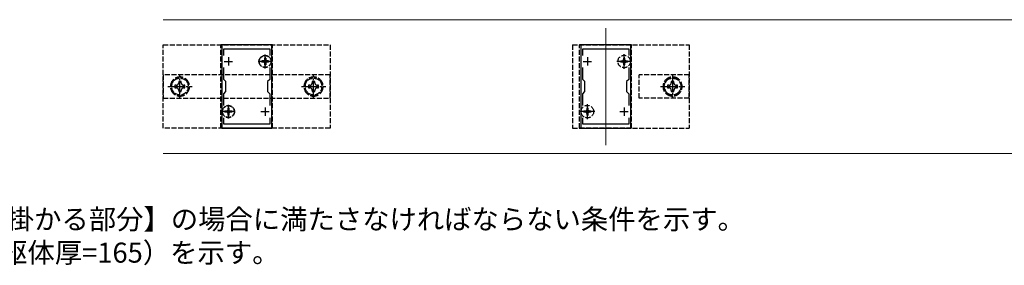
# Model space of a CAD drawing. Extents: x 0 to 1980, y 0 to 3204.
# Drawn here: x 660 to 1250, y 1705 to 1852 of the extents above; entities that cross this region are included whole.
import ezdxf

# ---------------------------------------------------------------- set-up
doc = ezdxf.new("R2010")
doc.units = 0
doc.linetypes.add('YCENTER_1', pattern=[13, 10, -1, 1, -1])
doc.linetypes.add('YHIDDEN_1', pattern=[4, 3, -1])
doc.layers.add('USER1', color=3, linetype='CONTINUOUS')
for name, color, linetype, lineweight in [('YKK_11', 7, 'CONTINUOUS', 30), ('YKK_12', 2, 'CONTINUOUS', 13), ('YKK_13', 4, 'CONTINUOUS', 30)]:
    doc.layers.add(name, color=color, linetype=linetype, lineweight=lineweight)
doc.styles.get("Standard").update_dxf_attribs({"font": 'txt', "bigfont": 'BIGFONT'})

msp = doc.modelspace()

# ---------------------------------------------------------------- linework, layer by layer
at = {"layer": 'YKK_11', "linetype": 'ByBlock', "lineweight": -2, "ltscale": 0.5}
for p, q in [((781.47, 1837.2), (781.47, 1787.2)), ((811.47, 1837.2), (781.47, 1837.2)), ((782.67, 1830.83), (782.67, 1834.7)), ((782.67, 1834.7), (810.27, 1834.7)), ((810.27, 1834.7), (810.27, 1830.83)), ((811.47, 1787.2), (811.47, 1837.2)), ((996.47, 1837.2), (996.47, 1787.2)), ((1026.47, 1837.2), (996.47, 1837.2)), ((997.67, 1830.83), (997.67, 1834.7)), ((997.67, 1834.7), (1025.27, 1834.7)), ((1025.27, 1834.7), (1025.27, 1830.83)), ((1026.47, 1787.2), (1026.47, 1837.2)), ((782.67, 1816.5), (782.67, 1823.57)), ((810.27, 1823.57), (810.27, 1816.5)), ((997.67, 1816.5), (997.67, 1823.57)), ((1025.27, 1823.57), (1025.27, 1816.5)), ((783.97, 1815.2), (782.67, 1816.5)), ((810.27, 1816.5), (808.97, 1815.2)), ((998.97, 1815.2), (997.67, 1816.5)), ((1025.27, 1816.5), (1023.97, 1815.2)), ((783.97, 1809.2), (783.97, 1815.2)), ((808.97, 1815.2), (808.97, 1809.2)), ((998.97, 1809.2), (998.97, 1815.2)), ((1023.97, 1815.2), (1023.97, 1809.2)), ((782.67, 1807.9), (783.97, 1809.2)), ((782.67, 1800.83), (782.67, 1807.9)), ((808.97, 1809.2), (810.27, 1807.9)), ((810.27, 1807.9), (810.27, 1800.83)), ((997.67, 1807.9), (998.97, 1809.2)), ((997.67, 1800.83), (997.67, 1807.9)), ((1023.97, 1809.2), (1025.27, 1807.9)), ((1025.27, 1807.9), (1025.27, 1800.83)), ((782.67, 1789.7), (782.67, 1793.57)), ((810.27, 1793.57), (810.27, 1789.7)), ((810.27, 1793.57), (810.27, 1789.7)), ((997.67, 1789.7), (997.67, 1793.57)), ((1025.27, 1793.57), (1025.27, 1789.7)), ((1025.27, 1793.57), (1025.27, 1789.7)), ((781.47, 1787.2), (811.47, 1787.2)), ((810.27, 1789.7), (782.67, 1789.7)), ((996.47, 1787.2), (1026.47, 1787.2)), ((1025.27, 1789.7), (997.67, 1789.7))]:
    msp.add_line(p, q, dxfattribs=at)
at = {"layer": 'YKK_11', "ltscale": 0.5}
for p, q in [((785.47, 1829.7), (785.47, 1824.7)), ((807.47, 1829.7), (807.47, 1824.7)), ((1000.47, 1829.7), (1000.47, 1824.7)), ((1022.47, 1829.7), (1022.47, 1824.7)), ((782.97, 1827.2), (787.97, 1827.2)), ((804.97, 1827.2), (809.97, 1827.2)), ((997.97, 1827.2), (1002.97, 1827.2)), ((1019.97, 1827.2), (1024.97, 1827.2)), ((785.47, 1799.7), (785.47, 1794.7)), ((807.47, 1799.7), (807.47, 1794.7)), ((1000.47, 1799.7), (1000.47, 1794.7)), ((1022.47, 1799.7), (1022.47, 1794.7)), ((782.97, 1797.2), (787.97, 1797.2)), ((804.97, 1797.2), (809.97, 1797.2)), ((997.97, 1797.2), (1002.97, 1797.2)), ((1019.97, 1797.2), (1024.97, 1797.2))]:
    msp.add_line(p, q, dxfattribs=at)
at = {"layer": 'YKK_12'}
for p, q in [((746.47, 1852.2), (1721.47, 1852.2)), ((1011.47, 1777.2), (1011.47, 1847.2)), ((746.47, 1772.2), (1721.47, 1772.2))]:
    msp.add_line(p, q, dxfattribs=at)
at = {"layer": 'YKK_13', "linetype": 'YHIDDEN_1'}
for p, q in [((746.47, 1787.2), (746.47, 1837.2)), ((746.47, 1837.2), (846.47, 1837.2)), ((780.97, 1787.2), (780.97, 1837.2)), ((811.97, 1837.2), (780.97, 1837.2)), ((811.97, 1787.2), (811.97, 1837.2)), ((846.47, 1837.2), (846.47, 1787.2)), ((991.47, 1837.2), (1061.47, 1837.2)), ((991.47, 1837.2), (991.47, 1787.2)), ((995.8, 1787.2), (995.8, 1837.2)), ((1026.8, 1837.2), (995.8, 1837.2)), ((1026.8, 1787.2), (1026.8, 1837.2)), ((1061.47, 1837.2), (1061.47, 1787.2)), ((807.82, 1829.25), (807.12, 1829.25)), ((807.12, 1829.25), (807.12, 1828.05)), ((807.82, 1829.25), (807.82, 1828.05)), ((1021.94, 1827.73), (1022.1, 1828.3)), ((1022.1, 1829.25), (1022.85, 1829.25)), ((1022.1, 1829.25), (1022.1, 1828.3)), ((1022.85, 1828.3), (1022.85, 1829.25)), ((1023, 1827.73), (1022.85, 1828.3)), ((805.42, 1827.55), (805.42, 1826.85)), ((806.62, 1827.55), (805.42, 1827.55)), ((806.62, 1826.85), (805.42, 1826.85)), ((807.12, 1826.35), (807.12, 1825.15)), ((807.82, 1825.15), (807.12, 1825.15)), ((807.82, 1826.35), (807.82, 1825.15)), ((809.52, 1827.55), (808.32, 1827.55)), ((809.52, 1826.85), (808.32, 1826.85)), ((809.52, 1827.55), (809.52, 1826.85)), ((1020.42, 1827.58), (1021.37, 1827.58)), ((1020.42, 1826.83), (1020.42, 1827.58)), ((1021.37, 1826.83), (1020.42, 1826.83)), ((1021.37, 1827.58), (1021.94, 1827.73)), ((1021.94, 1826.67), (1021.37, 1826.83)), ((1022.1, 1826.1), (1021.94, 1826.67)), ((1022.1, 1826.1), (1022.1, 1825.15)), ((1022.85, 1825.15), (1022.1, 1825.15)), ((1022.85, 1826.1), (1023, 1826.67)), ((1022.85, 1825.15), (1022.85, 1826.1)), ((1023.57, 1827.58), (1023, 1827.73)), ((1023, 1826.67), (1023.57, 1826.83)), ((1023.57, 1827.58), (1024.52, 1827.58)), ((1024.52, 1826.83), (1023.57, 1826.83)), ((1024.52, 1827.58), (1024.52, 1826.83)), ((846.47, 1819.2), (746.47, 1819.2)), ((746.47, 1819.2), (746.47, 1805.2)), ((756.47, 1817.97), (751.47, 1815.09)), ((761.47, 1815.09), (756.47, 1817.97)), ((836.47, 1817.97), (831.47, 1815.09)), ((841.47, 1815.09), (836.47, 1817.97)), ((846.47, 1805.2), (846.47, 1819.2)), ((1061.47, 1819.2), (1031.47, 1819.2)), ((1031.47, 1805.2), (1031.47, 1819.2)), ((1048.59, 1817.2), (1045.7, 1812.2)), ((1054.36, 1817.2), (1048.59, 1817.2)), ((1057.25, 1812.2), (1054.36, 1817.2)), ((1061.47, 1805.2), (1061.47, 1819.2)), ((751.47, 1815.09), (751.47, 1809.31)), ((753.47, 1812.96), (753.47, 1811.44)), ((754.19, 1812.96), (753.47, 1812.96)), ((753.47, 1811.44), (754.19, 1811.44)), ((757.23, 1815.2), (755.71, 1815.2)), ((755.71, 1815.2), (755.71, 1814.48)), ((757.23, 1814.48), (757.23, 1815.2)), ((759.47, 1812.96), (758.75, 1812.96)), ((758.75, 1811.44), (759.47, 1811.44)), ((759.47, 1811.44), (759.47, 1812.96)), ((761.47, 1809.31), (761.47, 1815.09)), ((831.47, 1815.09), (831.47, 1809.31)), ((833.47, 1812.96), (833.47, 1811.44)), ((834.19, 1812.96), (833.47, 1812.96)), ((833.47, 1811.44), (834.19, 1811.44)), ((837.23, 1815.2), (835.71, 1815.2)), ((835.71, 1815.2), (835.71, 1814.48)), ((837.23, 1814.48), (837.23, 1815.2)), ((839.47, 1812.96), (838.75, 1812.96)), ((838.75, 1811.44), (839.47, 1811.44)), ((839.47, 1811.44), (839.47, 1812.96)), ((841.47, 1809.31), (841.47, 1815.09)), ((1045.7, 1812.2), (1048.59, 1807.2)), ((1049.19, 1812.96), (1048.47, 1812.96)), ((1048.47, 1812.96), (1048.47, 1811.44)), ((1048.47, 1811.44), (1049.19, 1811.44)), ((1052.23, 1815.2), (1050.71, 1815.2)), ((1050.71, 1815.2), (1050.71, 1814.48)), ((1052.23, 1814.48), (1052.23, 1815.2)), ((1054.47, 1812.96), (1053.75, 1812.96)), ((1053.75, 1811.44), (1054.47, 1811.44)), ((1054.36, 1807.2), (1057.25, 1812.2)), ((1054.47, 1811.44), (1054.47, 1812.96)), ((746.47, 1805.2), (846.47, 1805.2)), ((751.47, 1809.31), (756.47, 1806.43)), ((755.71, 1809.92), (755.71, 1809.2)), ((755.71, 1809.2), (757.23, 1809.2)), ((756.47, 1806.43), (761.47, 1809.31)), ((757.23, 1809.2), (757.23, 1809.92)), ((831.47, 1809.31), (836.47, 1806.43)), ((835.71, 1809.92), (835.71, 1809.2)), ((835.71, 1809.2), (837.23, 1809.2)), ((836.47, 1806.43), (841.47, 1809.31)), ((837.23, 1809.2), (837.23, 1809.92)), ((1061.47, 1805.2), (1031.47, 1805.2)), ((1048.59, 1807.2), (1054.36, 1807.2)), ((1050.71, 1809.92), (1050.71, 1809.2)), ((1050.71, 1809.2), (1052.23, 1809.2)), ((1052.23, 1809.2), (1052.23, 1809.92)), ((785.82, 1799.25), (785.12, 1799.25)), ((785.12, 1799.25), (785.12, 1798.05)), ((785.82, 1799.25), (785.82, 1798.05)), ((1000.1, 1799.25), (1000.85, 1799.25)), ((1000.1, 1799.25), (1000.1, 1798.3)), ((1000.85, 1798.3), (1000.85, 1799.25)), ((783.42, 1797.55), (783.42, 1796.85)), ((784.62, 1797.55), (783.42, 1797.55)), ((784.62, 1796.85), (783.42, 1796.85)), ((785.12, 1796.35), (785.12, 1795.15)), ((785.82, 1795.15), (785.12, 1795.15)), ((785.82, 1796.35), (785.82, 1795.15)), ((787.52, 1797.55), (786.32, 1797.55)), ((787.52, 1796.85), (786.32, 1796.85)), ((787.52, 1797.55), (787.52, 1796.85)), ((998.42, 1797.58), (999.37, 1797.58)), ((998.42, 1796.83), (998.42, 1797.58)), ((999.37, 1796.83), (998.42, 1796.83)), ((999.37, 1797.58), (999.94, 1797.73)), ((999.94, 1796.67), (999.37, 1796.83)), ((999.94, 1797.73), (1000.1, 1798.3)), ((1000.1, 1796.1), (999.94, 1796.67)), ((1000.1, 1796.1), (1000.1, 1795.15)), ((1000.85, 1795.15), (1000.1, 1795.15)), ((1001, 1797.73), (1000.85, 1798.3)), ((1000.85, 1796.1), (1001, 1796.67)), ((1000.85, 1795.15), (1000.85, 1796.1)), ((1001.57, 1797.58), (1001, 1797.73)), ((1001, 1796.67), (1001.57, 1796.83)), ((1001.57, 1797.58), (1002.52, 1797.58)), ((1002.52, 1796.83), (1001.57, 1796.83)), ((1002.52, 1797.58), (1002.52, 1796.83)), ((846.47, 1787.2), (746.47, 1787.2)), ((811.97, 1787.2), (780.97, 1787.2)), ((991.47, 1787.2), (1061.47, 1787.2)), ((1026.8, 1787.2), (995.8, 1787.2))]:
    msp.add_line(p, q, dxfattribs=at)
at = {"layer": 'YKK_13', "linetype": 'YCENTER_1'}
for p, q in [((807.47, 1823.05), (807.47, 1831.35)), ((1022.47, 1822.76), (1022.47, 1831.64)), ((811.62, 1827.2), (803.32, 1827.2)), ((1026.88, 1827.2), (1018.06, 1827.2)), ((756.47, 1804.95), (756.47, 1819.45)), ((836.47, 1804.95), (836.47, 1819.45)), ((1051.47, 1819.45), (1051.47, 1804.95)), ((749.22, 1812.2), (763.72, 1812.2)), ((829.22, 1812.2), (843.72, 1812.2)), ((1044.22, 1812.2), (1058.72, 1812.2)), ((785.47, 1793.05), (785.47, 1801.35)), ((1000.47, 1792.76), (1000.47, 1801.64)), ((789.62, 1797.2), (781.32, 1797.2)), ((1004.88, 1797.2), (996.06, 1797.2))]:
    msp.add_line(p, q, dxfattribs=at)
at = {"layer": 'YKK_13', "linetype": 'YHIDDEN_1'}
for centre, radius in [((807.47, 1827.2), 3.65), ((807.47, 1827.2), 3.5), ((1022.47, 1827.2), 3.75), ((756.47, 1812.2), 5), ((836.47, 1812.2), 5), ((1051.47, 1812.2), 5), ((785.47, 1797.2), 3.65), ((785.47, 1797.2), 3.5), ((1000.47, 1797.2), 3.75)]:
    msp.add_circle(centre, radius, dxfattribs=at)
for centre, radius, start, end in [((806.62, 1828.05), 0.5, 270, 0), ((808.32, 1828.05), 0.5, 180, 270), ((806.62, 1826.35), 0.5, 0, 90), ((808.32, 1826.35), 0.5, 90, 180), ((756.47, 1812.2), 5.75, 90.40815, 149.59185), ((756.47, 1812.2), 5.75, 30.40815, 89.59185), ((836.47, 1812.2), 5.75, 90.40815, 149.59185), ((836.47, 1812.2), 5.75, 30.40815, 89.59185), ((1051.47, 1812.2), 5.75, 120.40815, 179.59185), ((1051.47, 1812.2), 5.75, 60.40815, 119.59185), ((1051.47, 1812.2), 5.75, 0.40815, 59.59185), ((756.47, 1812.2), 5.75, 150.40815, 209.59185), ((754.19, 1814.48), 1.52, 270, 0), ((754.19, 1809.92), 1.52, 0, 90), ((758.75, 1814.48), 1.52, 180, 270), ((758.75, 1809.92), 1.52, 90, 180), ((756.47, 1812.2), 5.75, 330.40815, 29.59185), ((836.47, 1812.2), 5.75, 150.40815, 209.59185), ((834.19, 1814.48), 1.52, 270, 0), ((834.19, 1809.92), 1.52, 0, 90), ((838.75, 1814.48), 1.52, 180, 270), ((838.75, 1809.92), 1.52, 90, 180), ((836.47, 1812.2), 5.75, 330.40815, 29.59185), ((1051.47, 1812.2), 5.75, 180.40815, 239.59185), ((1049.19, 1814.48), 1.52, 270, 0), ((1049.19, 1809.92), 1.52, 0, 90), ((1053.75, 1814.48), 1.52, 180, 270), ((1053.75, 1809.92), 1.52, 90, 180), ((1051.47, 1812.2), 5.75, 300.40815, 359.59185), ((756.47, 1812.2), 5.75, 210.40815, 269.59185), ((756.47, 1812.2), 5.75, 270.40815, 329.59185), ((836.47, 1812.2), 5.75, 210.40815, 269.59185), ((836.47, 1812.2), 5.75, 270.40815, 329.59185), ((1051.47, 1812.2), 5.75, 240.40815, 299.59185), ((784.62, 1798.05), 0.5, 270, 0), ((784.62, 1796.35), 0.5, 0, 90), ((786.32, 1798.05), 0.5, 180, 270), ((786.32, 1796.35), 0.5, 90, 180)]:
    msp.add_arc(centre, radius, start, end, dxfattribs=at)

# ---------------------------------------------------------------- texts
at = {"layer": 'USER1'}
for s, p in [('<～>は下胴縁が【足の掛かる部分】の場合に満たさなければならない条件を示す。', (487.24, 1726.79)), ('本図は笠木幅K=200（躯体厚=165）を示す。', (487.24, 1706.79))]:
    msp.add_text(s, height=12, dxfattribs=at).set_placement(p)

doc.saveas('drawing.dxf')
